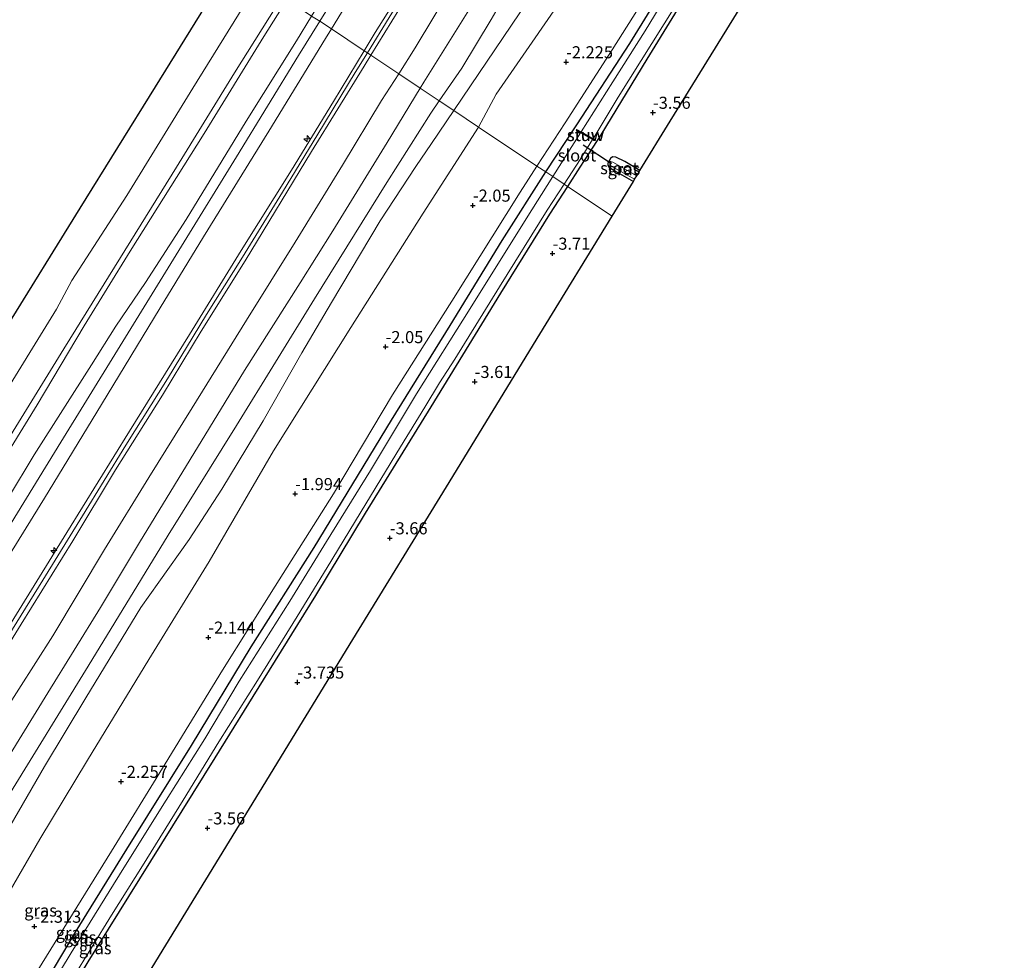
# Model space of a CAD drawing. Units: metres. Extents: x 169000 to 180006, y 531248 to 537500.
# Drawn here: x 170619 to 170822, y 533293 to 533488 of the extents above; entities that cross this region are included whole.
import ezdxf
from ezdxf.enums import TextEntityAlignment as Align

# ---------------------------------------------------------------- set-up
doc = ezdxf.new("R2010")
doc.units = ezdxf.units.M
doc.layers.get('0').update_dxf_attribs({"lineweight": 25})
for name, color, linetype, lineweight in [('B-ME-AL-OVERIG-S-B1', 7, 'Continuous', 18), ('B-ME-GW-KRUINLIJN-L-B1', 93, 'Continuous', 18), ('B-ME-GW-TEENLIJN-L-B1', 93, 'Continuous', 18), ('B-ME-IE-GRASLAND-GV-B6', 93, 'Continuous', 18), ('B-ME-IE-GRONDWERKLIJN-GROND_INGERICHT-GV-B6', 253, 'Continuous', 18), ('B-ME-IE-HULPGEOMETRIE-L-B1', 53, 'Continuous', 18), ('B-ME-KW-STUW-GV-B6', 173, 'Continuous', 18), ('B-ME-KW-STUW-L-B1', 173, 'Continuous', 18), ('B-ME-OB-BEKLEDING-GV-B6', 253, 'Continuous', 18), ('B-ME-OB-WATERLIJN-L-B1', 133, 'OB-WATERLIJN', 18), ('B-ME-OG-WATER-GV-B6', 153, 'Continuous', 18), ('B-ME-VH-VERH_SOORT-BITUMEN-GV-B6', 8, 'IE-TERREINAFSCHEIDING-NATUURLIJK-HOUTWAL', 18)]:
    doc.layers.add(name, color=color, linetype=linetype, lineweight=lineweight)
for name, color, linetype in [('B-ME-GW-HOOGTEPUNT-S-B1', 10, 'Continuous'), ('B-ME-GW-INSTEEKWATERGANG-L-B1', 10, 'Continuous'), ('B-ME-KG-KADASTRAAL-OPNAMEDTMGRENS-L-B1', 10, 'Continuous'), ('B-ME-KW-DUIKER-L-B1', 10, 'Continuous')]:
    doc.layers.add(name, color=color, linetype=linetype)
doc.styles.add('NLCS-ISO', font='NLCS-ISO.TTF')
doc.linetypes.add('IE-TERREINAFSCHEIDING-NATUURLIJK-HOUTWAL', pattern='A,7,-1.5,[67,NLCS.SHX,S=0.75,R=45,X=0,Y=0],-1.5,7,-1.5,[70,NLCS.SHX,S=0.75,R=0,X=0,Y=0],-1.5', length=20)
doc.linetypes.add('OB-WATERLIJN', pattern='A,10,[32,NLCS.SHX,S=2,R=0,X=0,Y=0],-12', length=22)

# ---------------------------------------------------------------- blocks, each defined once
blk = doc.blocks.new('hecto')
for p, q in [((0, 0.625), (-0.625, 0)), ((0, -0.625), (0, 0.625)), ((-0.625, 0), (0.625, 0)), ((0.625, 0), (0, -0.625))]:
    blk.add_line(p, q)
blk = doc.blocks.new('hoogtepunt')
for p, q in [((-0.5, 0), (0.5, 0)), ((0, 0.5), (0, -0.5))]:
    blk.add_line(p, q)

msp = doc.modelspace()

# ---------------------------------------------------------------- linework, layer by layer
at = {"layer": 'B-ME-GW-INSTEEKWATERGANG-L-B1'}
for points in [[(170727.56, 533456.372, -3.715), (170733.979, 533466.14, -3.662), (170744.924, 533482.951, -3.657), (170758.676, 533505.337, -3.599), (170773.009, 533528.003, -3.615), (170787.535, 533551.993, -3.631), (170800.814, 533573.635, -3.625), (170812.687, 533593.317, -3.625), (170823.17, 533610.44, -3.631), (170830.771, 533622.375, -3.631), (170845.093, 533645.524, -3.594), (170854.181, 533660.12, -3.505), (170866.055, 533680.053, -3.436), (170880.559, 533703.47, -3.389), (170892.488, 533722.862, -3.478), (170906.291, 533745.074, -3.478), (170920.283, 533767.69, -3.457), (170924.01, 533773.479, -3.457)], [(170928.075, 533770.711, -3.444), (170926.473, 533768.16, -3.441), (170914.631, 533748.996, -3.397), (170903.71, 533731.364, -3.379), (170898.197, 533722.409, -3.469), (170895.395, 533717.856, -3.515), (170893.834, 533715.321, -3.541), (170886.919, 533704.238, -3.485), (170875.088, 533685.283, -3.504), (170862.886, 533665.487, -3.454), (170852.943, 533649.455, -3.466), (170842.213, 533631.883, -3.504), (170832.678, 533616.581, -3.522), (170819.996, 533596.074, -3.654), (170807.755, 533575.97, -3.629), (170795.32, 533555.911, -3.585), (170783.955, 533537.397, -3.647), (170771.59, 533517.236, -3.654), (170759.376, 533497.504, -3.616), (170748.465, 533479.747, -3.597), (170738.909, 533464.04, -3.697), (170737.267, 533461.494, -3.743), (170734.623, 533457.394, -3.816), (170732.027, 533453.39, -3.767)], [(170747.046, 533456.67, -3.787), (170743.931, 533458.513, -3.722), (170742.019, 533459.411, -3.666), (170741.389, 533459.472, -3.666), (170740.918, 533459.147, -3.679), (170740.386, 533458.191, -3.685), (170740.409, 533457.811, -3.685), (170740.581, 533457.444, -3.691), (170741.331, 533456.855, -3.691), (170745.671, 533454.423, -3.749)], [(170533.251, 533140.124, -3.904), (170544.249, 533158.171, -3.904), (170558.233, 533180.752, -3.772), (170573.927, 533205.842, -3.715), (170585.278, 533224.457, -3.715), (170597.462, 533244.81, -3.715), (170610.653, 533266.622, -3.725), (170618.651, 533279.619, -3.725), (170630.189, 533298.967, -3.725), (170640.789, 533316.173, -3.725), (170654.227, 533337.652, -3.725), (170666.565, 533358.069, -3.73), (170679.625, 533378.612, -3.73), (170695.616, 533404.97, -3.725), (170707.786, 533424.558, -3.72), (170718.54, 533442.16, -3.715), (170727.56, 533456.372, -3.715)], [(170732.027, 533453.39, -3.767), (170728.314, 533447.664, -3.697), (170718.175, 533431.259, -3.66), (170703.735, 533407.771, -3.604), (170690.137, 533385.747, -3.754), (170679.875, 533368.673, -3.779), (170669.038, 533351.238, -3.697), (170659.015, 533335.056, -3.666), (170643.455, 533310.043, -3.716), (170632.747, 533292.881, -3.741), (170622.723, 533276.368, -3.766), (170610.052, 533255.703, -3.754), (170599.368, 533238.331, -3.76), (170588.243, 533220.175, -3.697), (170581.743, 533209.33, -3.741), (170579.505, 533205.209, -3.604), (170577.39, 533201.891, -3.616), (170569.029, 533188.971, -3.654), (170558.391, 533172.039, -3.641), (170546.867, 533152.959, -3.66), (170537.129, 533137.511, -3.735)]]:
    msp.add_polyline3d(points, dxfattribs=at)
at = {"layer": 'B-ME-GW-KRUINLIJN-L-B1'}
for points in [[(170689.961, 533481.474, 4.708), (170692.248, 533485.232, 4.746), (170701.668, 533500.267, 4.734), (170713.093, 533519.011, 4.753), (170722.855, 533534.858, 4.665), (170734.07, 533552.942, 4.715), (170743.97, 533569.032, 4.784), (170753.233, 533584.181, 4.74), (170764.313, 533602.105, 4.646), (170774.906, 533619.349, 4.678), (170785.289, 533635.785, 4.69), (170795.863, 533653.042, 4.709), (170805.324, 533668.897, 4.665), (170815.234, 533684.756, 4.696), (170826.147, 533702.765, 4.671), (170837.917, 533721.257, 4.621), (170851.164, 533742.893, 4.621), (170863.658, 533763.331, 4.596), (170875.716, 533782.664, 4.634), (170885.973, 533799.381, 4.684)], [(170691.343, 533480.552, 4.72), (170699.999, 533494.711, 4.79), (170709.806, 533510.416, 4.828), (170718.844, 533525.27, 4.771), (170727.985, 533540.445, 4.746), (170736.169, 533553.245, 4.746), (170747.535, 533571.927, 4.759), (170757.163, 533587.697, 4.778), (170767.567, 533604.537, 4.734), (170778.165, 533621.332, 4.69), (170787.148, 533635.858, 4.74), (170796.574, 533651.205, 4.709), (170807.259, 533668.835, 4.784), (170815.783, 533682.721, 4.715), (170826.855, 533700.342, 4.759), (170837.603, 533717.65, 4.728), (170847.127, 533733.351, 4.728), (170856.672, 533749.12, 4.728), (170868.189, 533767.636, 4.753), (170880.745, 533787.94, 4.803), (170887.211, 533798.538, 4.74)], [(170897.659, 533791.424, 1.487), (170890.804, 533780.342, 1.509), (170881.951, 533766.685, 1.509), (170874.375, 533753.843, 1.54), (170861.262, 533733.001, 1.471), (170852.283, 533718.192, 1.478), (170840.498, 533699.429, 1.421), (170829.197, 533680.844, 1.453), (170816.031, 533660.076, 1.521), (170803.558, 533638.841, 1.478), (170789.625, 533616.353, 1.496), (170778.309, 533598.617, 1.559), (170766.319, 533578.678, 1.521), (170754.057, 533558.336, 1.453), (170747.351, 533547.727, 1.54), (170734.844, 533527.438, 1.471), (170723.344, 533508.931, 1.515), (170711.622, 533489.847, 1.54), (170702.321, 533474.975, 1.515), (170701.562, 533473.73, 1.518)], [(170905.735, 533785.924, -0.59), (170898.933, 533774.816, -0.521), (170887.701, 533755.604, -0.427), (170878.032, 533739.868, -0.527), (170867.967, 533724.213, -0.621), (170855.481, 533704.162, -0.646), (170845.914, 533688.854, -0.621), (170837.065, 533674.404, -0.577), (170825.609, 533655.756, -0.633), (170815.504, 533639.525, -0.764), (170811.994, 533633.697, -0.833), (170803.878, 533619.173, -0.858), (170792.037, 533599.414, -0.933), (170778.838, 533578.388, -1.089), (170769.219, 533562.92, -1.096), (170759.375, 533546.289, -1.046), (170749.692, 533530.975, -0.971), (170737.058, 533510.911, -0.958), (170722.144, 533489.283, -0.644), (170708.486, 533469.107, -0.569)], [(170725.724, 533457.598, -2.462), (170731.536, 533466.547, -2.494), (170741.308, 533481.651, -2.681), (170754.113, 533502.029, -2.669), (170763.82, 533517.131, -2.725), (170773.937, 533533.046, -2.75), (170783.837, 533549.304, -2.787), (170794.611, 533566.734, -2.8), (170803.94, 533582.063, -2.756), (170813.474, 533598.483, -2.719), (170821.455, 533610.609, -2.744), (170830.995, 533625.712, -2.662), (170840.675, 533641.726, -2.662), (170851.34, 533659.035, -2.687), (170859.954, 533672.971, -2.506), (170868.927, 533687.813, -2.531), (170879.359, 533704.942, -2.637), (170888.518, 533719.77, -2.606), (170899.44, 533737.128, -2.625), (170909.995, 533754.399, -2.675), (170921.607, 533773.446, -2.681), (170922.353, 533774.608, -2.684)], [(170690.625, 533481.031, 4.759), (170695.144, 533488.325, 4.819), (170703.61, 533501.978, 4.806), (170713.929, 533518.929, 4.756), (170722.407, 533532.705, 4.731), (170729.056, 533543.52, 4.725), (170735.789, 533554.251, 4.756), (170742.977, 533566.072, 4.775), (170750.734, 533578.489, 4.788), (170758.247, 533590.875, 4.794)], [(170679.032, 533488.638, 1.723), (170675.91, 533483.527, 1.706), (170665.525, 533466.873, 1.634), (170653.101, 533446.509, 1.697), (170644.704, 533433.479, 1.646), (170638.548, 533424.426, 1.615), (170633.506, 533416.48, 1.628), (170621.63, 533397.808, 1.53), (170610.949, 533380.151, 1.611), (170598.107, 533359.585, 1.648), (170586.139, 533340.1, 1.571), (170573.149, 533319.372, 1.552), (170563.601, 533304.147, 1.534), (170553.8, 533287.678, 1.552), (170540.904, 533266.14, 1.634), (170531.752, 533251.174, 1.615), (170520.215, 533232.159, 1.559), (170508.397, 533212.971, 1.571), (170494.6, 533190.35, 1.552), (170484.098, 533173.248, 1.608)], [(170495.213, 533165.758, 4.736), (170495.962, 533166.963, 4.74), (170507.444, 533186.067, 4.696), (170517.051, 533201.297, 4.746), (170525.876, 533215.402, 4.834), (170536.02, 533231.557, 4.853), (170545.397, 533247.147, 4.809), (170555.644, 533263.704, 4.84), (170564.348, 533277.918, 4.746), (170575.736, 533296.175, 4.759), (170584.682, 533310.586, 4.734), (170595.161, 533327.652, 4.765), (170605.095, 533343.866, 4.821), (170615.432, 533360.722, 4.803), (170628.394, 533381.718, 4.743), (170641.356, 533402.714, 4.684), (170653.82, 533422.741, 4.671), (170664.498, 533440.145, 4.596), (170674.892, 533456.715, 4.64), (170683.583, 533470.992, 4.603), (170689.961, 533481.474, 4.708)], [(170613.49, 533355.899, 4.744), (170623.404, 533371.877, 4.731), (170631.62, 533385.199, 4.725), (170640.637, 533399.839, 4.719), (170649.205, 533413.562, 4.738), (170657.326, 533426.866, 4.731), (170664.753, 533438.723, 4.706), (170673.021, 533452.204, 4.656), (170680.384, 533464.215, 4.706), (170688.088, 533476.938, 4.725), (170690.625, 533481.031, 4.759)], [(170496.491, 533164.897, 4.754), (170508.111, 533183.827, 4.765), (170519.089, 533201.555, 4.753), (170530.566, 533219.697, 4.809), (170540.391, 533235.79, 4.821), (170551.055, 533253.175, 4.746), (170559.341, 533266.312, 4.759), (170568.692, 533281.532, 4.74), (170577.292, 533295.51, 4.703), (170587.707, 533312.398, 4.765), (170598.224, 533329.605, 4.715), (170608.72, 533346.244, 4.753), (170618.942, 533362.763, 4.709), (170629.619, 533380.002, 4.753), (170638.496, 533394.681, 4.703), (170648.224, 533410.174, 4.734), (170656.223, 533423.42, 4.709), (170665.286, 533437.963, 4.74), (170679.027, 533460.581, 4.79), (170689.938, 533478.255, 4.709), (170691.343, 533480.552, 4.72)], [(170701.562, 533473.73, 1.518), (170694.698, 533462.467, 1.546), (170683.482, 533444.216, 1.603), (170676.711, 533433.428, 1.54), (170665.174, 533415.295, 1.503), (170653.945, 533396.82, 1.553), (170643.428, 533379.696, 1.578), (170635.364, 533366.189, 1.54), (170624.463, 533348.575, 1.534), (170613.613, 533331.037, 1.553), (170602.841, 533314.028, 1.546), (170591.228, 533294.981, 1.609), (170582.006, 533280.201, 1.559), (170570.547, 533261.549, 1.534), (170557.479, 533240.209, 1.534), (170545.642, 533220.869, 1.559), (170534.797, 533203.133, 1.628), (170518.418, 533176.98, 1.609), (170508.24, 533160.238, 1.565), (170506.828, 533157.93, 1.572)], [(170708.486, 533469.107, -0.569), (170703.86, 533462.274, -0.544), (170700.67, 533457.518, -0.462), (170693.295, 533446.235, -0.481), (170683.207, 533429.377, -0.537), (170677.027, 533418.927, -0.537), (170669.013, 533404.832, -0.556), (170660.457, 533390.713, -0.537), (170653.729, 533380.271, -0.612), (170647.439, 533371.472, -0.6), (170643.737, 533366.201, -0.5), (170632.348, 533347.529, -0.362), (170623.785, 533333.277, -0.531), (170616.567, 533320.864, -0.506), (170603.775, 533300.142, -0.419), (170593.55, 533282.545, -0.294), (170580.944, 533262.142, -0.387), (170569.293, 533243.286, -0.45), (170559.679, 533227.301, -0.381), (170551.379, 533213.813, -0.319), (170540.604, 533195.561, -0.437), (170530.321, 533177.92, -0.662), (170516.411, 533154.825, -0.669), (170514.931, 533152.47, -0.654)], [(170531.437, 533141.346, -2.65), (170537.854, 533151.811, -2.694), (170547.169, 533167.416, -2.637), (170563.285, 533193.379, -2.587), (170575.481, 533212.923, -2.6), (170586.139, 533230.423, -2.656), (170597.726, 533249.266, -2.706), (170609.032, 533267.938, -2.706), (170622.38, 533291.14, -2.581), (170637.62, 533315.759, -2.569), (170648.739, 533333.863, -2.475), (170660.609, 533353.21, -2.487), (170671.528, 533370.645, -2.462), (170683.595, 533389.749, -2.319), (170695.837, 533410.23, -2.331), (170708.09, 533429.652, -2.506), (170722.214, 533452.194, -2.444), (170725.724, 533457.598, -2.462)]]:
    msp.add_polyline3d(points, dxfattribs=at)
at = {"layer": 'B-ME-GW-TEENLIJN-L-B1'}
for points in [[(170879.42, 533803.775, 1.922), (170874.517, 533795.886, 1.869), (170861.389, 533774.81, 1.896), (170847.765, 533752.9, 1.9), (170836.291, 533733.995, 1.916), (170826.075, 533717.385, 1.831), (170814.624, 533698.901, 1.98), (170804.183, 533682.057, 1.831), (170792.019, 533662.482, 1.91), (170779.365, 533641.934, 1.813), (170763.11, 533615.586, 1.819), (170751.06, 533595.99, 1.937), (170740.02, 533578.034, 1.966), (170727.828, 533558.187, 1.996), (170717.905, 533542.168, 1.979), (170705.929, 533522.864, 1.9), (170693.757, 533503.345, 1.937), (170683.17, 533486.009, 1.982)], [(170697.108, 533476.703, 1.819), (170700.531, 533482.05, 1.853), (170708.044, 533494.653, 1.915), (170713.337, 533503.123, 1.859), (170722.47, 533517.538, 1.853), (170731.552, 533532.417, 1.859), (170739.458, 533544.929, 1.909), (170750.179, 533562.032, 1.865), (170761.511, 533580.289, 1.865), (170772.429, 533598.181, 1.84), (170781.979, 533614.004, 1.74), (170790.767, 533627.907, 1.79), (170800.933, 533644.684, 1.84), (170813.96, 533665.994, 1.872), (170826.62, 533686.096, 1.872), (170838.394, 533705.257, 1.809), (170850.571, 533725.349, 1.747), (170862.156, 533744.023, 1.753), (170873.118, 533761.606, 1.747), (170884.323, 533780.34, 1.709), (170893.146, 533794.497, 1.795)], [(170901.576, 533788.756, -0.134), (170899.005, 533784.632, -0.139), (170884.606, 533761.702, -0.146), (170870.854, 533739.316, -0.089), (170860.826, 533723.201, -0.121), (170852.105, 533708.525, -0.077), (170842.615, 533693.082, -0.183), (170830.127, 533672.78, -0.221), (170819.42, 533655.947, -0.264), (170806.523, 533634.746, -0.314), (170792.632, 533611.615, -0.464), (170782.299, 533595.006, -0.383), (170771.634, 533577.53, -0.271), (170759.787, 533559.173, -0.333), (170748.081, 533540.777, -0.146), (170735.805, 533521.451, -0.033), (170725.409, 533503.771, -0.208), (170716.236, 533487.907, -0.296), (170710.147, 533477.838, -0.439), (170705.505, 533471.097, -0.299)], [(170911.007, 533782.334, -1.794), (170904.343, 533771.805, -1.827), (170893.964, 533754.92, -1.896), (170885.491, 533741.028, -1.639), (170873.997, 533722.572, -1.714), (170860.356, 533700.475, -1.689), (170848.733, 533681.911, -1.546), (170838.353, 533664.858, -1.552), (170817.178, 533631.34, -1.764), (170810.743, 533620.968, -1.858), (170806.617, 533614.185, -1.671), (170793.276, 533592.865, -1.846), (170782.34, 533575.403, -2.039), (170767.848, 533551.754, -2.008), (170753.588, 533528.284, -1.964), (170742.788, 533510.815, -1.977), (170734.81, 533497.895, -1.958), (170717.309, 533472.473, -1.546), (170713.62, 533465.643, -1.427)], [(170674.009, 533492.125, -0.037), (170669.178, 533484.404, -0.085), (170656.827, 533464.345, 0.027), (170641.524, 533439.968, -0.11), (170632.02, 533424.519, -0.091), (170622.29, 533408.196, 0.071), (170610.844, 533389.729, 0.002), (170599.22, 533371.326, 0.065), (170587.138, 533351.374, 0.071), (170570.97, 533325.578, -0.023), (170558.14, 533305.047, -0.01), (170548.476, 533289.318, -0.01), (170535.996, 533268.525, 0.102), (170522.969, 533247.989, -0.004), (170510.881, 533228.152, 0.071), (170498.654, 533208.519, 0.009), (170485.984, 533188.269, -0.029), (170478.899, 533176.752, -0.119)], [(170683.17, 533486.009, 1.982), (170681.947, 533483.975, 1.966), (170670.195, 533464.847, 1.953), (170656.661, 533442.975, 1.937), (170647.713, 533428.245, 1.806), (170635.574, 533408.265, 1.877), (170623.794, 533388.87, 1.863), (170608.33, 533363.958, 1.875), (170597.198, 533345.917, 1.863), (170584.591, 533325.348, 1.881), (170574.171, 533308.575, 1.844), (170562.353, 533289.305, 1.856), (170551.452, 533271.691, 1.881), (170541.954, 533256.292, 1.913), (170529.034, 533235.38, 1.919), (170517.51, 533216.466, 1.931), (170507.123, 533199.931, 1.909), (170490.267, 533172.59, 1.75), (170488.748, 533170.114, 1.769)], [(170502.406, 533160.91, 1.853), (170504.938, 533165.046, 1.847), (170518.616, 533187.44, 1.853), (170529.68, 533205.005, 1.865), (170541.37, 533224.25, 1.909), (170556.27, 533248.073, 1.847), (170565.942, 533264.268, 1.853), (170578.828, 533284.594, 1.809), (170592.999, 533307.991, 1.915), (170604.383, 533326.86, 2.015), (170614.975, 533343.767, 2.028), (170625.472, 533360.323, 1.897), (170636.182, 533378.232, 1.978), (170645.385, 533393.107, 1.89), (170654.37, 533407.576, 1.934), (170665.617, 533425.705, 1.79), (170675.634, 533441.836, 1.734), (170685.465, 533457.813, 1.784), (170693.547, 533471.142, 1.784), (170697.108, 533476.703, 1.819)], [(170705.505, 533471.097, -0.299), (170703.728, 533468.517, -0.246), (170694.616, 533454.19, -0.227), (170679.671, 533430.093, -0.221), (170663.547, 533403.907, -0.246), (170649.378, 533381.173, -0.139), (170632.848, 533354.054, -0.089), (170616.166, 533327.038, -0.039), (170600.905, 533301.602, -0.077), (170590.293, 533284.791, 0.067), (170581.444, 533270.814, 0.042), (170571.983, 533255.058, -0.008), (170561.78, 533238.361, 0.005), (170553.18, 533224.548, 0.036), (170542.894, 533207.934, -0.046), (170533.583, 533193.352, 0.08), (170524.59, 533179.237, 0.036), (170515.494, 533164.314, -0.068), (170510.487, 533155.464, -0.039)], [(170713.62, 533465.643, -1.427), (170702.195, 533447.826, -1.495), (170687.169, 533424.144, -1.663), (170671.173, 533398.647, -1.464), (170657.871, 533375.72, -1.606), (170645.406, 533355.443, -1.821), (170632.697, 533334.638, -1.905), (170622.826, 533318.272, -1.873), (170609.415, 533295.223, -1.947), (170595.198, 533271.22, -1.91), (170577.452, 533242.245, -1.989), (170564.024, 533219.955, -1.931), (170547.738, 533193.075, -1.9), (170532.902, 533169.265, -2.015), (170525.781, 533157.617, -2.004), (170520.196, 533148.922, -1.909)]]:
    msp.add_polyline3d(points, dxfattribs=at)
at = {"layer": 'B-ME-IE-GRASLAND-GV-B6'}
for points in [[(170764.313, 533602.105, 4.646), (170753.233, 533584.181, 4.74), (170743.97, 533569.032, 4.784), (170734.07, 533552.942, 4.715), (170722.855, 533534.858, 4.665), (170713.093, 533519.011, 4.753), (170701.668, 533500.267, 4.734), (170692.248, 533485.232, 4.746), (170689.961, 533481.474, 4.708), (170683.17, 533486.009, 1.982), (170693.757, 533503.345, 1.937), (170705.929, 533522.864, 1.9), (170717.905, 533542.168, 1.979), (170727.828, 533558.187, 1.996), (170740.02, 533578.034, 1.966), (170751.06, 533595.99, 1.937)], [(170757.163, 533587.697, 4.778), (170747.535, 533571.927, 4.759), (170736.169, 533553.245, 4.746), (170727.985, 533540.445, 4.746), (170718.844, 533525.27, 4.771), (170709.806, 533510.416, 4.828), (170699.999, 533494.711, 4.79), (170691.343, 533480.552, 4.72), (170690.625, 533481.031, 4.759), (170689.961, 533481.474, 4.708), (170692.248, 533485.232, 4.746), (170701.668, 533500.267, 4.734), (170713.093, 533519.011, 4.753), (170722.855, 533534.858, 4.665), (170734.07, 533552.942, 4.715), (170743.97, 533569.032, 4.784), (170753.233, 533584.181, 4.74), (170764.313, 533602.105, 4.646)], [(170792.037, 533599.414, -0.933), (170778.838, 533578.388, -1.089), (170769.219, 533562.92, -1.096), (170759.375, 533546.289, -1.046), (170749.692, 533530.975, -0.971), (170737.058, 533510.911, -0.958), (170722.144, 533489.283, -0.644), (170708.486, 533469.107, -0.569), (170705.505, 533471.097, -0.299), (170710.147, 533477.838, -0.439), (170716.236, 533487.907, -0.296), (170725.409, 533503.771, -0.208), (170735.805, 533521.451, -0.033), (170748.081, 533540.777, -0.146), (170759.787, 533559.173, -0.333), (170771.634, 533577.53, -0.271), (170782.299, 533595.006, -0.383)], [(170793.276, 533592.865, -1.846), (170782.34, 533575.403, -2.039), (170767.848, 533551.754, -2.008), (170753.588, 533528.284, -1.964), (170742.788, 533510.815, -1.977), (170734.81, 533497.895, -1.958), (170717.309, 533472.473, -1.546), (170713.62, 533465.643, -1.427), (170708.486, 533469.107, -0.569), (170722.144, 533489.283, -0.644), (170737.058, 533510.911, -0.958), (170749.692, 533530.975, -0.971), (170759.375, 533546.289, -1.046), (170769.219, 533562.92, -1.096), (170778.838, 533578.388, -1.089), (170792.037, 533599.414, -0.933)], [(170772.429, 533598.181, 1.84), (170761.511, 533580.289, 1.865), (170750.179, 533562.032, 1.865), (170739.458, 533544.929, 1.909), (170731.552, 533532.417, 1.859), (170722.47, 533517.538, 1.853), (170713.337, 533503.123, 1.859), (170708.044, 533494.653, 1.915), (170700.531, 533482.05, 1.853), (170697.108, 533476.703, 1.819), (170691.343, 533480.552, 4.72), (170699.999, 533494.711, 4.79), (170709.806, 533510.416, 4.828), (170718.844, 533525.27, 4.771), (170727.985, 533540.445, 4.746), (170736.169, 533553.245, 4.746), (170747.535, 533571.927, 4.759), (170757.163, 533587.697, 4.778)], [(170778.309, 533598.617, 1.559), (170766.319, 533578.678, 1.521), (170754.057, 533558.336, 1.453), (170747.351, 533547.727, 1.54), (170734.844, 533527.438, 1.471), (170723.344, 533508.931, 1.515), (170711.622, 533489.847, 1.54), (170702.321, 533474.975, 1.515), (170701.562, 533473.73, 1.518), (170697.108, 533476.703, 1.819), (170700.531, 533482.05, 1.853), (170708.044, 533494.653, 1.915), (170713.337, 533503.123, 1.859), (170722.47, 533517.538, 1.853), (170731.552, 533532.417, 1.859), (170739.458, 533544.929, 1.909), (170750.179, 533562.032, 1.865), (170761.511, 533580.289, 1.865), (170772.429, 533598.181, 1.84)], [(170782.299, 533595.006, -0.383), (170771.634, 533577.53, -0.271), (170759.787, 533559.173, -0.333), (170748.081, 533540.777, -0.146), (170735.805, 533521.451, -0.033), (170725.409, 533503.771, -0.208), (170716.236, 533487.907, -0.296), (170710.147, 533477.838, -0.439), (170705.505, 533471.097, -0.299), (170701.562, 533473.73, 1.518), (170702.321, 533474.975, 1.515), (170711.622, 533489.847, 1.54), (170723.344, 533508.931, 1.515), (170734.844, 533527.438, 1.471), (170747.351, 533547.727, 1.54), (170754.057, 533558.336, 1.453), (170766.319, 533578.678, 1.521), (170778.309, 533598.617, 1.559)], [(170813.474, 533598.483, -2.719), (170803.94, 533582.063, -2.756), (170794.611, 533566.734, -2.8), (170783.837, 533549.304, -2.787), (170773.937, 533533.046, -2.75), (170763.82, 533517.131, -2.725), (170754.113, 533502.029, -2.669), (170741.308, 533481.651, -2.681), (170731.536, 533466.547, -2.494), (170725.724, 533457.598, -2.462), (170713.62, 533465.643, -1.427), (170717.309, 533472.473, -1.546), (170734.81, 533497.895, -1.958), (170742.788, 533510.815, -1.977), (170753.588, 533528.284, -1.964), (170767.848, 533551.754, -2.008), (170782.34, 533575.403, -2.039), (170793.276, 533592.865, -1.846)], [(170812.687, 533593.317, -3.625), (170800.814, 533573.635, -3.625), (170787.535, 533551.993, -3.631), (170773.009, 533528.003, -3.615), (170758.676, 533505.337, -3.599), (170744.924, 533482.951, -3.657), (170733.979, 533466.14, -3.662), (170727.56, 533456.372, -3.715), (170725.724, 533457.598, -2.462), (170731.536, 533466.547, -2.494), (170741.308, 533481.651, -2.681), (170754.113, 533502.029, -2.669), (170763.82, 533517.131, -2.725), (170773.937, 533533.046, -2.75), (170783.837, 533549.304, -2.787), (170794.611, 533566.734, -2.8), (170803.94, 533582.063, -2.756), (170813.474, 533598.483, -2.719)], [(170816.925, 533597.14, -4.335), (170803.38, 533575.145, -4.335), (170792.094, 533556.914, -4.335), (170778.023, 533534.015, -4.335), (170767.859, 533517.572, -4.335), (170758.766, 533503.092, -4.335), (170748.1, 533485.616, -4.335), (170741.403, 533474.999, -4.335), (170734.86, 533464.679, -4.335), (170734.005, 533465.168, -4.11), (170733.862, 533464.956, -4.141), (170734.732, 533464.463, -4.666), (170729.004, 533455.408, -4.666), (170727.56, 533456.372, -3.715), (170733.979, 533466.14, -3.662), (170744.924, 533482.951, -3.657), (170758.676, 533505.337, -3.599), (170773.009, 533528.003, -3.615), (170787.535, 533551.993, -3.631), (170800.814, 533573.635, -3.625), (170812.687, 533593.317, -3.625)], [(170759.376, 533497.504, -3.616), (170748.465, 533479.747, -3.597), (170738.909, 533464.04, -3.697), (170737.267, 533461.494, -3.743), (170734.623, 533457.394, -3.816), (170732.027, 533453.39, -3.767), (170731.329, 533453.856, -4.666), (170734.632, 533458.961, -4.666), (170737.207, 533463.059, -4.666), (170737.523, 533462.879, -4.11), (170737.672, 533463.058, -4.122), (170737.332, 533463.253, -4.335), (170742.561, 533471.843, -4.335), (170749.508, 533482.933, -4.335), (170756.811, 533494.677, -4.335)], [(170608.33, 533363.958, 1.875), (170623.794, 533388.87, 1.863), (170635.574, 533408.265, 1.877), (170647.713, 533428.245, 1.806), (170656.661, 533442.975, 1.937), (170670.195, 533464.847, 1.953), (170681.947, 533483.975, 1.966), (170683.17, 533486.009, 1.982), (170689.961, 533481.474, 4.708)], [(170689.961, 533481.474, 4.708), (170683.583, 533470.992, 4.603), (170674.892, 533456.715, 4.64), (170664.498, 533440.145, 4.596), (170653.82, 533422.741, 4.671), (170641.356, 533402.714, 4.684), (170628.394, 533381.718, 4.743), (170615.432, 533360.722, 4.803)], [(170615.432, 533360.722, 4.803), (170628.394, 533381.718, 4.743), (170641.356, 533402.714, 4.684), (170653.82, 533422.741, 4.671), (170664.498, 533440.145, 4.596), (170674.892, 533456.715, 4.64), (170683.583, 533470.992, 4.603), (170689.961, 533481.474, 4.708), (170690.625, 533481.031, 4.759), (170691.343, 533480.552, 4.72)], [(170691.343, 533480.552, 4.72), (170689.938, 533478.255, 4.709), (170679.027, 533460.581, 4.79), (170665.286, 533437.963, 4.74), (170656.223, 533423.42, 4.709), (170648.224, 533410.174, 4.734), (170638.496, 533394.681, 4.703), (170629.619, 533380.002, 4.753), (170618.942, 533362.763, 4.709), (170608.72, 533346.244, 4.753)], [(170608.72, 533346.244, 4.753), (170618.942, 533362.763, 4.709), (170629.619, 533380.002, 4.753), (170638.496, 533394.681, 4.703), (170648.224, 533410.174, 4.734), (170656.223, 533423.42, 4.709), (170665.286, 533437.963, 4.74), (170679.027, 533460.581, 4.79), (170689.938, 533478.255, 4.709), (170691.343, 533480.552, 4.72), (170697.108, 533476.703, 1.819)], [(170614.975, 533343.767, 2.028), (170625.472, 533360.323, 1.897), (170636.182, 533378.232, 1.978), (170645.385, 533393.107, 1.89), (170654.37, 533407.576, 1.934), (170665.617, 533425.705, 1.79), (170675.634, 533441.836, 1.734), (170685.465, 533457.813, 1.784), (170693.547, 533471.142, 1.784), (170697.108, 533476.703, 1.819), (170701.562, 533473.73, 1.518)], [(170697.108, 533476.703, 1.819), (170693.547, 533471.142, 1.784), (170685.465, 533457.813, 1.784), (170675.634, 533441.836, 1.734), (170665.617, 533425.705, 1.79), (170654.37, 533407.576, 1.934), (170645.385, 533393.107, 1.89), (170636.182, 533378.232, 1.978), (170625.472, 533360.323, 1.897), (170614.975, 533343.767, 2.028)], [(170613.613, 533331.037, 1.553), (170624.463, 533348.575, 1.534), (170635.364, 533366.189, 1.54), (170643.428, 533379.696, 1.578), (170653.945, 533396.82, 1.553), (170665.174, 533415.295, 1.503), (170676.711, 533433.428, 1.54), (170683.482, 533444.216, 1.603), (170694.698, 533462.467, 1.546), (170701.562, 533473.73, 1.518), (170705.505, 533471.097, -0.299)], [(170701.562, 533473.73, 1.518), (170694.698, 533462.467, 1.546), (170683.482, 533444.216, 1.603), (170676.711, 533433.428, 1.54), (170665.174, 533415.295, 1.503), (170653.945, 533396.82, 1.553), (170643.428, 533379.696, 1.578), (170635.364, 533366.189, 1.54), (170624.463, 533348.575, 1.534), (170613.613, 533331.037, 1.553)], [(170705.505, 533471.097, -0.299), (170703.728, 533468.517, -0.246), (170694.616, 533454.19, -0.227), (170679.671, 533430.093, -0.221), (170663.547, 533403.907, -0.246), (170649.378, 533381.173, -0.139), (170632.848, 533354.054, -0.089), (170616.166, 533327.038, -0.039)], [(170616.166, 533327.038, -0.039), (170632.848, 533354.054, -0.089), (170649.378, 533381.173, -0.139), (170663.547, 533403.907, -0.246), (170679.671, 533430.093, -0.221), (170694.616, 533454.19, -0.227), (170703.728, 533468.517, -0.246), (170705.505, 533471.097, -0.299), (170708.486, 533469.107, -0.569)], [(170708.486, 533469.107, -0.569), (170703.86, 533462.274, -0.544), (170700.67, 533457.518, -0.462), (170693.295, 533446.235, -0.481), (170683.207, 533429.377, -0.537), (170677.027, 533418.927, -0.537), (170669.013, 533404.832, -0.556), (170660.457, 533390.713, -0.537), (170653.729, 533380.271, -0.612), (170647.439, 533371.472, -0.6), (170643.737, 533366.201, -0.5), (170632.348, 533347.529, -0.362), (170623.785, 533333.277, -0.531), (170616.567, 533320.864, -0.506)], [(170616.567, 533320.864, -0.506), (170623.785, 533333.277, -0.531), (170632.348, 533347.529, -0.362), (170643.737, 533366.201, -0.5), (170647.439, 533371.472, -0.6), (170653.729, 533380.271, -0.612), (170660.457, 533390.713, -0.537), (170669.013, 533404.832, -0.556), (170677.027, 533418.927, -0.537), (170683.207, 533429.377, -0.537), (170693.295, 533446.235, -0.481), (170700.67, 533457.518, -0.462), (170703.86, 533462.274, -0.544), (170708.486, 533469.107, -0.569), (170713.62, 533465.643, -1.427)], [(170609.415, 533295.223, -1.947), (170622.826, 533318.272, -1.873), (170632.697, 533334.638, -1.905), (170645.406, 533355.443, -1.821), (170657.871, 533375.72, -1.606), (170671.173, 533398.647, -1.464), (170687.169, 533424.144, -1.663), (170702.195, 533447.826, -1.495), (170713.62, 533465.643, -1.427), (170725.724, 533457.598, -2.462)], [(170713.62, 533465.643, -1.427), (170702.195, 533447.826, -1.495), (170687.169, 533424.144, -1.663), (170671.173, 533398.647, -1.464), (170657.871, 533375.72, -1.606), (170645.406, 533355.443, -1.821), (170632.697, 533334.638, -1.905), (170622.826, 533318.272, -1.873), (170609.415, 533295.223, -1.947)], [(170747.046, 533456.67, -3.787), (170746.373, 533455.571, -4.666), (170741.44, 533458.398, -4.666), (170741.131, 533458.438, -4.666), (170740.912, 533458.278, -4.666), (170740.795, 533458.105, -4.666), (170740.838, 533457.796, -4.666), (170741.325, 533457.44, -4.666), (170745.935, 533454.855, -4.666), (170745.671, 533454.423, -3.749), (170741.331, 533456.855, -3.691), (170740.581, 533457.444, -3.691), (170740.409, 533457.811, -3.685), (170740.386, 533458.191, -3.685), (170740.918, 533459.147, -3.679), (170741.389, 533459.472, -3.666), (170742.019, 533459.411, -3.666), (170743.931, 533458.513, -3.722), (170747.046, 533456.67, -3.787)], [(170609.032, 533267.938, -2.706), (170622.38, 533291.14, -2.581), (170637.62, 533315.759, -2.569), (170648.739, 533333.863, -2.475), (170660.609, 533353.21, -2.487), (170671.528, 533370.645, -2.462), (170683.595, 533389.749, -2.319), (170695.837, 533410.23, -2.331), (170708.09, 533429.652, -2.506), (170722.214, 533452.194, -2.444), (170725.724, 533457.598, -2.462), (170727.56, 533456.372, -3.715)], [(170725.724, 533457.598, -2.462), (170722.214, 533452.194, -2.444), (170708.09, 533429.652, -2.506), (170695.837, 533410.23, -2.331), (170683.595, 533389.749, -2.319), (170671.528, 533370.645, -2.462), (170660.609, 533353.21, -2.487), (170648.739, 533333.863, -2.475), (170637.62, 533315.759, -2.569), (170622.38, 533291.14, -2.581), (170609.032, 533267.938, -2.706)], [(170727.56, 533456.372, -3.715), (170718.54, 533442.16, -3.715), (170707.786, 533424.558, -3.72), (170695.616, 533404.97, -3.725), (170679.625, 533378.612, -3.73), (170666.565, 533358.069, -3.73), (170654.227, 533337.652, -3.725), (170640.789, 533316.173, -3.725), (170630.189, 533298.967, -3.725), (170618.651, 533279.619, -3.725), (170610.653, 533266.622, -3.725)], [(170610.653, 533266.622, -3.725), (170618.651, 533279.619, -3.725), (170630.189, 533298.967, -3.725), (170640.789, 533316.173, -3.725), (170654.227, 533337.652, -3.725), (170666.565, 533358.069, -3.73), (170679.625, 533378.612, -3.73), (170695.616, 533404.97, -3.725), (170707.786, 533424.558, -3.72), (170718.54, 533442.16, -3.715), (170727.56, 533456.372, -3.715), (170729.004, 533455.408, -4.666)], [(170729.004, 533455.408, -4.666), (170723.467, 533446.653, -4.666), (170711.874, 533428.09, -4.666), (170700.782, 533410.439, -4.666), (170691.238, 533394.6, -4.666), (170682.138, 533379.877, -4.666), (170674.556, 533367.542, -4.666), (170664.085, 533350.941, -4.666), (170656.97, 533339.013, -4.666), (170648.973, 533326.347, -4.666), (170640.219, 533312.306, -4.666), (170629.273, 533294.749, -4.666), (170616.044, 533272.798, -4.666)], [(170732.027, 533453.39, -3.767), (170728.314, 533447.664, -3.697), (170718.175, 533431.259, -3.66), (170703.735, 533407.771, -3.604), (170690.137, 533385.747, -3.754), (170679.875, 533368.673, -3.779), (170669.038, 533351.238, -3.697), (170659.015, 533335.056, -3.666), (170643.455, 533310.043, -3.716), (170632.747, 533292.881, -3.741), (170622.723, 533276.368, -3.766), (170610.052, 533255.703, -3.754)], [(170617.936, 533270.332, -4.666), (170623.179, 533278.974, -4.666), (170626.729, 533284.514, -4.666), (170629.523, 533289.258, -4.666), (170637.637, 533302.51, -4.666), (170644.058, 533312.744, -4.666), (170652.454, 533326.333, -4.666), (170659.894, 533338.375, -4.666), (170667.847, 533351.098, -4.666), (170676.057, 533364.37, -4.666), (170682.299, 533374.501, -4.666), (170690.298, 533387.665, -4.666), (170697.482, 533399.49, -4.666), (170702.5, 533407.674, -4.666), (170705.564, 533412.736, -4.666), (170708.691, 533417.646, -4.666), (170717.984, 533432.573, -4.666), (170727.821, 533448.435, -4.666), (170731.329, 533453.856, -4.666), (170732.027, 533453.39, -3.767)]]:
    msp.add_polyline3d(points, dxfattribs=at)
at = {"layer": 'B-ME-IE-GRONDWERKLIJN-GROND_INGERICHT-GV-B6'}
for points in [[(170766.447, 533488.222, -3.772), (170753.308, 533466.904, -3.787), (170747.046, 533456.67, -3.787), (170743.931, 533458.513, -3.722), (170742.019, 533459.411, -3.666), (170741.389, 533459.472, -3.666), (170740.918, 533459.147, -3.679), (170740.386, 533458.191, -3.685), (170740.409, 533457.811, -3.685), (170740.581, 533457.444, -3.691), (170741.331, 533456.855, -3.691), (170745.671, 533454.423, -3.749), (170741.264, 533447.223, -3.748), (170732.027, 533453.39, -3.767), (170734.623, 533457.394, -3.816), (170737.267, 533461.494, -3.743), (170738.909, 533464.04, -3.697), (170748.465, 533479.747, -3.597), (170759.376, 533497.504, -3.616)], [(170610.052, 533255.703, -3.754), (170622.723, 533276.368, -3.766), (170632.747, 533292.881, -3.741), (170643.455, 533310.043, -3.716), (170659.015, 533335.056, -3.666), (170669.038, 533351.238, -3.697), (170679.875, 533368.673, -3.779), (170690.137, 533385.747, -3.754), (170703.735, 533407.771, -3.604), (170718.175, 533431.259, -3.66), (170728.314, 533447.664, -3.697), (170732.027, 533453.39, -3.767), (170741.264, 533447.223, -3.748)], [(170741.264, 533447.223, -3.748), (170726.322, 533422.806, -3.748), (170706.972, 533391.188, -3.747), (170687.623, 533359.57, -3.747), (170668.274, 533327.953, -3.746), (170648.925, 533296.335, -3.745), (170629.576, 533264.717, -3.745), (170610.227, 533233.1, -3.744)]]:
    msp.add_polyline3d(points, dxfattribs=at)
at = {"layer": 'B-ME-IE-HULPGEOMETRIE-L-B1'}
msp.add_polyline3d([(170662.611, 533499.734, -0.35), (170668.2, 533495.939, -0.35), (170673.024, 533492.782, -0.134), (170674.009, 533492.125, -0.037), (170679.032, 533488.638, 1.723), (170680.8, 533487.591, 1.786), (170683.17, 533486.009, 1.982), (170689.961, 533481.474, 4.708), (170690.625, 533481.031, 4.759), (170691.343, 533480.552, 4.72), (170697.108, 533476.703, 1.819), (170701.562, 533473.73, 1.518), (170705.505, 533471.097, -0.299), (170708.486, 533469.107, -0.569), (170713.62, 533465.643, -1.427), (170725.724, 533457.598, -2.462), (170727.56, 533456.372, -3.715), (170729.004, 533455.408, -4.666), (170731.329, 533453.856, -4.666), (170732.027, 533453.39, -3.767), (170741.264, 533447.223, -3.748)], dxfattribs=at)
at = {"layer": 'B-ME-KG-KADASTRAAL-OPNAMEDTMGRENS-L-B1'}
for points in [[(170741.264, 533447.223, -3.748), (170745.671, 533454.423, -3.749), (170745.935, 533454.855, -4.666), (170746.373, 533455.571, -4.666), (170747.046, 533456.67, -3.787), (170753.308, 533466.904, -3.787), (170766.447, 533488.222, -3.772), (170779.587, 533509.541, -3.757), (170792.726, 533530.86, -3.742), (170805.865, 533552.179, -3.727), (170819.004, 533573.498, -3.712), (170832.143, 533594.816, -3.696)], [(170662.611, 533499.734, -0.35), (170662.208, 533499.083, -0.35), (170646.666, 533473.978, -0.35), (170631.124, 533448.874, -0.35), (170615.582, 533423.77, -0.35), (170600.04, 533398.665, -0.35), (170584.499, 533373.561, -0.35), (170568.957, 533348.457, -0.35), (170553.415, 533323.352, -0.35), (170537.873, 533298.248, -0.35), (170522.331, 533273.143, -0.35), (170506.789, 533248.039, -0.35), (170491.247, 533222.935, -0.35), (170475.705, 533197.83, -0.35), (170467.438, 533184.475, -0.35)], [(170547.466, 533130.545, -3.705), (170550.219, 533135.044, -3.701), (170569.632, 533166.766, -3.675), (170589.045, 533198.488, -3.648), (170589.539, 533199.295, -4.91), (170590.073, 533200.168, -4.91), (170590.878, 533201.482, -3.744), (170610.227, 533233.1, -3.744), (170629.576, 533264.717, -3.745), (170648.925, 533296.335, -3.745), (170668.274, 533327.953, -3.746), (170687.623, 533359.57, -3.747), (170706.972, 533391.188, -3.747), (170726.322, 533422.806, -3.748), (170741.264, 533447.223, -3.748)]]:
    msp.add_polyline3d(points, dxfattribs=at)
at = {"layer": 'B-ME-KW-DUIKER-L-B1'}
msp.add_line((170735.268, 533461.974, -4.51), (170741.165, 533458.11, -4.61), dxfattribs=at)
at = {"layer": 'B-ME-KW-STUW-GV-B6'}
msp.add_polyline3d([(170734.86, 533464.679, -4.335), (170737.332, 533463.253, -4.335), (170737.672, 533463.058, -4.122), (170737.523, 533462.879, -4.11), (170737.207, 533463.059, -4.666), (170734.732, 533464.463, -4.666), (170733.862, 533464.956, -4.141), (170734.005, 533465.168, -4.11), (170734.86, 533464.679, -4.335)], dxfattribs=at)
at = {"layer": 'B-ME-KW-STUW-L-B1'}
msp.add_line((170737.473, 533463.033, -4.266), (170734.001, 533465.003, -4.19), dxfattribs=at)
at = {"layer": 'B-ME-OB-BEKLEDING-GV-B6'}
for points in [[(170745.315, 533591.861, 1.819), (170732.569, 533571.342, 1.819), (170721.652, 533553.617, 1.813), (170710.462, 533535.404, 1.819), (170701.458, 533520.964, 1.838), (170689.345, 533501.421, 1.794), (170680.8, 533487.591, 1.786), (170679.032, 533488.638, 1.723), (170684.52, 533497.609, 1.77), (170697.584, 533518.463, 1.776), (170711.577, 533541.2, 1.792), (170724.821, 533563.47, 1.634), (170737.085, 533583.615, 1.627), (170750.874, 533605.641, 1.64)], [(170613.867, 533407.888, -0.35), (170626.266, 533427.942, -0.35), (170629.416, 533433.9, -0.35), (170640.801, 533451.499, -0.35), (170654.501, 533473.719, -0.35), (170668.2, 533495.939, -0.35), (170673.024, 533492.782, -0.134)], [(170674.009, 533492.125, -0.037), (170669.178, 533484.404, -0.085), (170656.827, 533464.345, 0.027), (170641.524, 533439.968, -0.11), (170632.02, 533424.519, -0.091), (170622.29, 533408.196, 0.071), (170610.844, 533389.729, 0.002)], [(170610.844, 533389.729, 0.002), (170622.29, 533408.196, 0.071), (170632.02, 533424.519, -0.091), (170641.524, 533439.968, -0.11), (170656.827, 533464.345, 0.027), (170669.178, 533484.404, -0.085), (170674.009, 533492.125, -0.037), (170679.032, 533488.638, 1.723)], [(170616.208, 533400.887, -0.077), (170627.777, 533419.743, -0.145), (170639.504, 533438.631, -0.139), (170651.123, 533457.398, -0.214), (170663.14, 533476.922, -0.183), (170673.024, 533492.782, -0.134), (170674.009, 533492.125, -0.037)], [(170673.024, 533492.782, -0.134), (170663.14, 533476.922, -0.183), (170651.123, 533457.398, -0.214), (170639.504, 533438.631, -0.139), (170627.777, 533419.743, -0.145), (170616.208, 533400.887, -0.077)], [(170679.032, 533488.638, 1.723), (170675.91, 533483.527, 1.706), (170665.525, 533466.873, 1.634), (170653.101, 533446.509, 1.697), (170644.704, 533433.479, 1.646), (170638.548, 533424.426, 1.615), (170633.506, 533416.48, 1.628), (170621.63, 533397.808, 1.53), (170610.949, 533380.151, 1.611)], [(170610.949, 533380.151, 1.611), (170621.63, 533397.808, 1.53), (170633.506, 533416.48, 1.628), (170638.548, 533424.426, 1.615), (170644.704, 533433.479, 1.646), (170653.101, 533446.509, 1.697), (170665.525, 533466.873, 1.634), (170675.91, 533483.527, 1.706), (170679.032, 533488.638, 1.723), (170680.8, 533487.591, 1.786)], [(170680.8, 533487.591, 1.786), (170676.387, 533480.45, 1.782), (170663.55, 533459.537, 1.794), (170652.104, 533440.987, 1.813), (170638.35, 533418.584, 1.869), (170627.173, 533400.435, 1.8), (170616.9, 533383.674, 1.782)]]:
    msp.add_polyline3d(points, dxfattribs=at)
at = {"layer": 'B-ME-OB-WATERLIJN-L-B1'}
msp.add_polyline3d([(170668.2, 533495.939, -0.35), (170654.501, 533473.719, -0.35), (170640.801, 533451.499, -0.35), (170629.416, 533433.9, -0.35), (170626.266, 533427.942, -0.35), (170613.867, 533407.888, -0.35), (170604.424, 533391.539, -0.35), (170585.803, 533361.466, -0.35), (170564.015, 533324.799, -0.35), (170551.109, 533304.68, -0.35), (170538.202, 533284.562, -0.35), (170525.296, 533264.443, -0.35), (170512.389, 533244.324, -0.35), (170495.573, 533217.256, -0.35), (170473.423, 533180.451, -0.35)], dxfattribs=at)
at = {"layer": 'B-ME-OG-WATER-GV-B6'}
for points in [[(170817.64, 533593.721, -4.335), (170809.848, 533580.88, -4.335), (170802.461, 533569.053, -4.335), (170796.019, 533558.463, -4.335), (170789.888, 533548.333, -4.335), (170783.862, 533538.609, -4.335), (170778.01, 533529.018, -4.335), (170770.447, 533516.973, -4.335), (170761.995, 533503.319, -4.335), (170756.811, 533494.677, -4.335), (170749.508, 533482.933, -4.335), (170742.561, 533471.843, -4.335), (170737.332, 533463.253, -4.335), (170734.86, 533464.679, -4.335), (170741.403, 533474.999, -4.335), (170748.1, 533485.616, -4.335), (170758.766, 533503.092, -4.335), (170767.859, 533517.572, -4.335), (170778.023, 533534.015, -4.335), (170792.094, 533556.914, -4.335), (170803.38, 533575.145, -4.335), (170816.925, 533597.14, -4.335)], [(170615.582, 533423.77, -0.35), (170631.124, 533448.874, -0.35), (170646.666, 533473.978, -0.35), (170662.208, 533499.083, -0.35), (170662.611, 533499.734, -0.35), (170668.2, 533495.939, -0.35)], [(170668.2, 533495.939, -0.35), (170654.501, 533473.719, -0.35), (170640.801, 533451.499, -0.35), (170629.416, 533433.9, -0.35), (170626.266, 533427.942, -0.35), (170613.867, 533407.888, -0.35)], [(170737.207, 533463.059, -4.666), (170734.632, 533458.961, -4.666), (170731.329, 533453.856, -4.666), (170729.004, 533455.408, -4.666), (170734.732, 533464.463, -4.666), (170737.207, 533463.059, -4.666)], [(170746.373, 533455.571, -4.666), (170745.935, 533454.855, -4.666), (170741.325, 533457.44, -4.666), (170740.838, 533457.796, -4.666), (170740.795, 533458.105, -4.666), (170740.912, 533458.278, -4.666), (170741.131, 533458.438, -4.666), (170741.44, 533458.398, -4.666), (170746.373, 533455.571, -4.666)], [(170616.044, 533272.798, -4.666), (170629.273, 533294.749, -4.666), (170640.219, 533312.306, -4.666), (170648.973, 533326.347, -4.666), (170656.97, 533339.013, -4.666), (170664.085, 533350.941, -4.666), (170674.556, 533367.542, -4.666), (170682.138, 533379.877, -4.666), (170691.238, 533394.6, -4.666), (170700.782, 533410.439, -4.666), (170711.874, 533428.09, -4.666), (170723.467, 533446.653, -4.666), (170729.004, 533455.408, -4.666), (170731.329, 533453.856, -4.666)], [(170731.329, 533453.856, -4.666), (170727.821, 533448.435, -4.666), (170717.984, 533432.573, -4.666), (170708.691, 533417.646, -4.666), (170705.564, 533412.736, -4.666), (170702.5, 533407.674, -4.666), (170697.482, 533399.49, -4.666), (170690.298, 533387.665, -4.666), (170682.299, 533374.501, -4.666), (170676.057, 533364.37, -4.666), (170667.847, 533351.098, -4.666), (170659.894, 533338.375, -4.666), (170652.454, 533326.333, -4.666), (170644.058, 533312.744, -4.666), (170637.637, 533302.51, -4.666), (170629.523, 533289.258, -4.666), (170626.729, 533284.514, -4.666), (170623.179, 533278.974, -4.666), (170617.936, 533270.332, -4.666)]]:
    msp.add_polyline3d(points, dxfattribs=at)
at = {"layer": 'B-ME-VH-VERH_SOORT-BITUMEN-GV-B6'}
for points in [[(170751.06, 533595.99, 1.937), (170740.02, 533578.034, 1.966), (170727.828, 533558.187, 1.996), (170717.905, 533542.168, 1.979), (170705.929, 533522.864, 1.9), (170693.757, 533503.345, 1.937), (170683.17, 533486.009, 1.982), (170680.8, 533487.591, 1.786), (170689.345, 533501.421, 1.794), (170701.458, 533520.964, 1.838), (170710.462, 533535.404, 1.819), (170721.652, 533553.617, 1.813), (170732.569, 533571.342, 1.819), (170745.315, 533591.861, 1.819)], [(170616.9, 533383.674, 1.782), (170627.173, 533400.435, 1.8), (170638.35, 533418.584, 1.869), (170652.104, 533440.987, 1.813), (170663.55, 533459.537, 1.794), (170676.387, 533480.45, 1.782), (170680.8, 533487.591, 1.786), (170683.17, 533486.009, 1.982)], [(170683.17, 533486.009, 1.982), (170681.947, 533483.975, 1.966), (170670.195, 533464.847, 1.953), (170656.661, 533442.975, 1.937), (170647.713, 533428.245, 1.806), (170635.574, 533408.265, 1.877), (170623.794, 533388.87, 1.863), (170608.33, 533363.958, 1.875)]]:
    msp.add_polyline3d(points, dxfattribs=at)

# ---------------------------------------------------------------- block references
at = {"layer": 'B-ME-AL-OVERIG-S-B1', "rotation": 90}
for p in [(170678.117, 533463.264, 4.645), (170625.719, 533378.03, 4.662)]:
    msp.add_blockref('hecto', p, dxfattribs=at)
at = {"layer": 'B-ME-GW-HOOGTEPUNT-S-B1', "rotation": 90}
for p in [(170731.755, 533479.122, -2.225), (170731.755, 533479.122, -2.225), (170749.736, 533468.664, -3.56), (170749.736, 533468.664, -3.56), (170712.456, 533449.443, -2.05), (170712.456, 533449.443, -2.05), (170728.951, 533439.497, -3.71), (170728.951, 533439.497, -3.71), (170694.39, 533420.156, -2.05), (170694.39, 533420.156, -2.05), (170712.835, 533412.944, -3.61), (170712.835, 533412.944, -3.61), (170675.669, 533389.729, -1.994), (170675.669, 533389.729, -1.994), (170695.267, 533380.571, -3.66), (170695.267, 533380.571, -3.66), (170657.704, 533360.014, -2.144), (170657.704, 533360.014, -2.144), (170676.121, 533350.707, -3.735), (170676.121, 533350.707, -3.735), (170639.617, 533330.159, -2.257), (170639.617, 533330.159, -2.257), (170657.51, 533320.522, -3.56), (170657.51, 533320.522, -3.56), (170621.689, 533300.17, -2.313), (170621.689, 533300.17, -2.313)]:
    msp.add_blockref('hoogtepunt', p, dxfattribs=at)

# ---------------------------------------------------------------- texts
at = {"layer": 'B-ME-GW-HOOGTEPUNT-S-B1', "ltscale": 0.2, "style": 'NLCS-ISO'}
for s, p in [('-2.225', (170731.755, 533479.122, -2.225)), ('-2.225', (170731.755, 533479.122, -2.225)), ('-3.56', (170749.736, 533468.664, -3.56)), ('-3.56', (170749.736, 533468.664, -3.56)), ('-2.05', (170712.456, 533449.443, -2.05)), ('-2.05', (170712.456, 533449.443, -2.05)), ('-3.71', (170728.951, 533439.497, -3.71)), ('-3.71', (170728.951, 533439.497, -3.71)), ('-2.05', (170694.39, 533420.156, -2.05)), ('-2.05', (170694.39, 533420.156, -2.05)), ('-3.61', (170712.835, 533412.944, -3.61)), ('-3.61', (170712.835, 533412.944, -3.61)), ('-1.994', (170675.669, 533389.729, -1.994)), ('-1.994', (170675.669, 533389.729, -1.994)), ('-3.66', (170695.267, 533380.571, -3.66)), ('-3.66', (170695.267, 533380.571, -3.66)), ('-2.144', (170657.704, 533360.014, -2.144)), ('-2.144', (170657.704, 533360.014, -2.144)), ('-3.735', (170676.121, 533350.707, -3.735)), ('-3.735', (170676.121, 533350.707, -3.735)), ('-2.257', (170639.617, 533330.159, -2.257)), ('-2.257', (170639.617, 533330.159, -2.257)), ('-3.56', (170657.51, 533320.522, -3.56)), ('-3.56', (170657.51, 533320.522, -3.56)), ('-2.313', (170621.689, 533300.17, -2.313)), ('-2.313', (170621.689, 533300.17, -2.313))]:
    msp.add_text(s, height=2.5, dxfattribs=at).set_placement(p, align=Align.BOTTOM_LEFT)
at = {"layer": 'B-ME-IE-GRASLAND-GV-B6', "ltscale": 0.2, "style": 'NLCS-ISO'}
for p in [(170743.716, 533456.9475), (170622.96, 533303.4945), (170629.4985, 533298.861), (170631.1275, 533297.9285), (170634.2745, 533295.6835)]:
    msp.add_text('gras', height=2.5, dxfattribs=at).set_placement(p, align=Align.MIDDLE_CENTER)
at = {"layer": 'B-ME-KW-STUW-GV-B6', "ltscale": 0.2, "style": 'NLCS-ISO'}
msp.add_text('stuw', height=2.5, dxfattribs=at).set_placement((170735.7837, 533464.0216), align=Align.MIDDLE_CENTER)
at = {"layer": 'B-ME-KW-STUW-L-B1', "ltscale": 0.2, "style": 'NLCS-ISO'}
msp.add_text('stuw', height=2.5, dxfattribs=at).set_placement((170735.737, 533464.018), align=Align.MIDDLE_CENTER)
at = {"layer": 'B-ME-OG-WATER-GV-B6', "ltscale": 0.2, "style": 'NLCS-ISO'}
for p in [(170734.0185, 533459.801), (170742.7913, 533457.1613), (170633.3192, 533297.4067)]:
    msp.add_text('sloot', height=2.5, dxfattribs=at).set_placement(p, align=Align.MIDDLE_CENTER)

doc.saveas('drawing.dxf')
